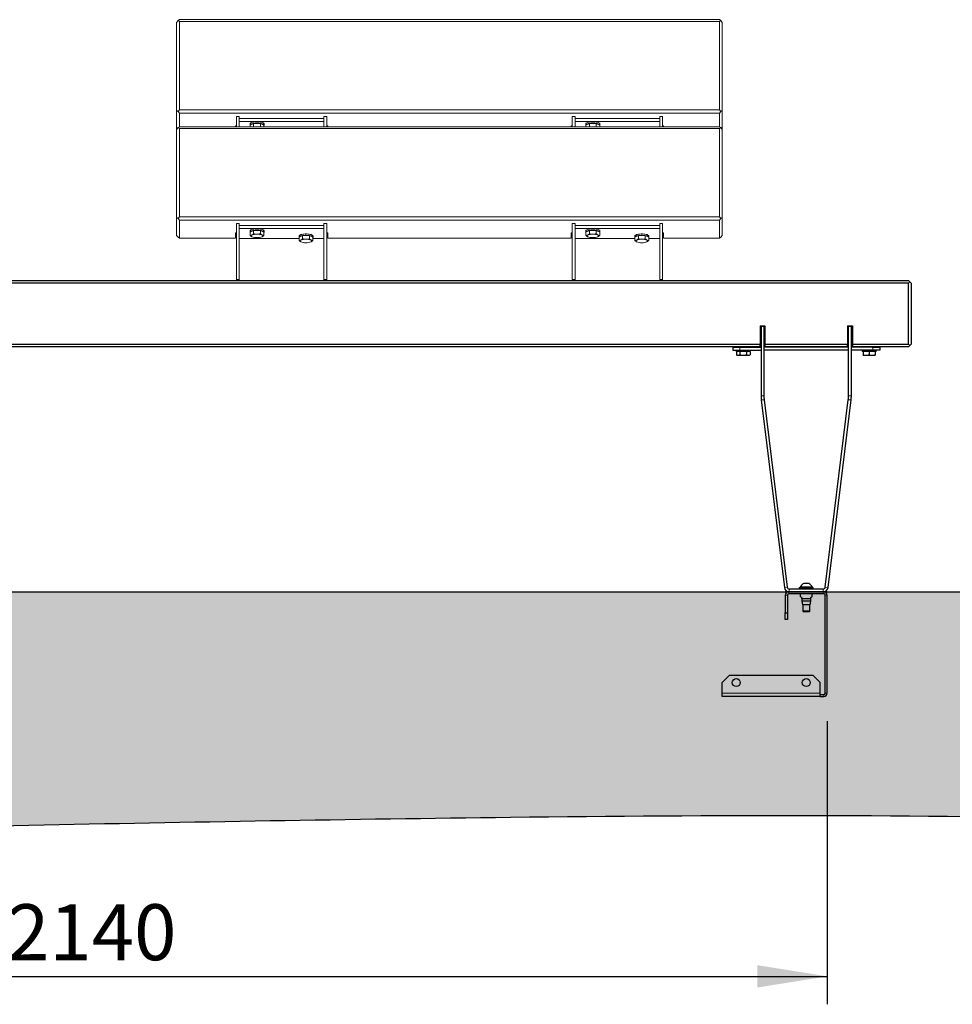
# Model space of a CAD drawing. Units: millimetres. Extents: x 25 to 8105, y 29 to 6975.
# Drawn here: x 2816 to 4149, y 905 to 2313 of the extents above; entities that cross this region are included whole.
import ezdxf

# ---------------------------------------------------------------- set-up
doc = ezdxf.new("R2010")
doc.units = ezdxf.units.MM
doc.header["$LTSCALE"] = 40
doc.linetypes.add('SLD-Dashed', pattern=[3.81, 2.54, -1.27])
doc.linetypes.add('SLD-Solid', pattern=[0])
doc.layers.add('-FORMAT-', color=7, linetype='SLD-Solid')
doc.styles.add('SLDTEXTSTYLE2', font='TXT', dxfattribs={"width": 0.7})
doc.dimstyles.new('SLDDIMSTYLE1', dxfattribs={"dimtxt": 80, "dimasz": 100, "dimexe": 0, "dimexo": 0.0625, "dimgap": 20, "dimtad": 1, "dimdec": 0, "dimrnd": 1e-09, "dimzin": 12, "dimdsep": 46, "dimtxsty": 'SLDTEXTSTYLE2', "dimsah": 1, "dimcen": 0.09, "dimadec": 0, "dimazin": 3, "dimtfac": 1, "dimtdec": 0, "dimtofl": 0, "dimtmove": 0, "dimatfit": 3, "dimfxl": 1, "dimfrac": 2, "dimtolj": 1, "dimtzin": 12, "dimarcsym": 0})

# ---------------------------------------------------------------- blocks, each defined once
blk = doc.blocks.new('_D_13')
at = {"layer": '-FORMAT-'}
for p, q in [((1830.1, 1309.7), (1830.1, 904.7)), ((3970.1, 1309.7), (3970.1, 904.7)), ((1830.1, 944.7), (3970.1, 944.7))]:
    blk.add_line(p, q, dxfattribs=at)
for points in [[(1830.1, 944.7), (1930.1, 928.7), (1930.1, 960.7)], [(3970.1, 944.7), (3870.1, 960.7), (3870.1, 928.7)]]:
    blk.add_solid(points, dxfattribs=at)
at = {"layer": '-FORMAT-', "insert": (2797.6, 1047.8), "char_height": 80, "attachment_point": 1, "style": 'SLDTEXTSTYLE2'}
blk.add_mtext('2140', dxfattribs=at)

msp = doc.modelspace()

# ---------------------------------------------------------------- hatches: boundary and pattern name
at = {"layer": '-FORMAT-'}
h = msp.add_hatch(dxfattribs=at)
h.set_pattern_fill('AR-SAND', scale=0.2, style=0)
edge = h.paths.add_edge_path(flags=0)
edge.add_line((6770.9, 1494.7), (1642.7, 1494.7))
edge.add_spline(control_points=[(1642.7, 1494.7), (1591.2, 1143.1), (1826.2, 1139.7), (2516.1, 1154.2), (3649.8, 1180.7), (5201.9, 1175), (6414.9, 934.5), (6770.9, 1494.7)], knot_values=[0, 0, 0, 0, 0.08279, 0.127478, 0.37984, 0.701275, 1, 1, 1, 1], weights=[1, 1, 1, 1, 1, 1, 1, 1], degree=3, periodic=0)

# ---------------------------------------------------------------- linework, layer by layer
at = {"layer": '-FORMAT-', "color": 7, "lineweight": 25}
msp.add_line((1524, 1494.7), (6972.2, 1494.7), dxfattribs=at)
msp.add_open_spline([(1642.7, 1494.7), (1591.2, 1143.1), (1826.2, 1139.7), (2516.1, 1154.2), (3649.8, 1180.7), (5201.9, 1175), (6414.9, 934.5), (6770.9, 1494.7)], degree=3, knots=[0, 0, 0, 0, 0.08279, 0.127478, 0.37984, 0.701275, 1, 1, 1, 1], dxfattribs=at)
at = {"color": 7, "linetype": 'SLD-Solid', "lineweight": 18}
for p, q in [((3040.1, 2308.7), (3042.1, 2311.2)), ((3044.1, 2312.6), (3042.1, 2311.2)), ((3042.1, 2311.2), (3044.1, 2309.9)), ((3044.1, 2312.6), (3816.1, 2312.6)), ((3044.1, 2309.9), (3044.1, 2183.7)), ((3816.1, 2309.9), (3044.1, 2309.9)), ((3818.1, 2311.2), (3816.1, 2312.6)), ((3816.1, 2309.9), (3818.1, 2311.2)), ((3816.1, 2183.7), (3816.1, 2309.9)), ((3820.1, 2308.7), (3818.1, 2311.2)), ((3040.1, 2182.5), (3040.1, 2308.7)), ((3820.1, 2308.7), (3820.1, 2182.5)), ((3040.1, 2182.5), (3042.1, 2181.2)), ((3040.1, 2157.1), (3040.1, 2182.5)), ((3044.1, 2183.7), (3042.1, 2181.2)), ((3044.1, 2183.7), (3816.1, 2183.7)), ((3818.1, 2181.2), (3816.1, 2183.7)), ((3820.1, 2182.5), (3818.1, 2181.2)), ((3820.1, 2182.5), (3820.1, 2157.1)), ((3042.1, 2181.2), (3044.1, 2178.7)), ((3816.1, 2178.7), (3044.1, 2178.7)), ((3044.1, 2178.7), (3044.1, 2159.5)), ((3129.6, 2174), (3125.6, 2174)), ((3125.6, 2174), (3125.6, 2159.5)), ((3129.6, 2174), (3129.6, 2159.5)), ((3129.6, 2171.1), (3250.6, 2171.1)), ((3254.6, 2174), (3250.6, 2174)), ((3250.6, 2174), (3250.6, 2159.5)), ((3254.6, 2174), (3254.6, 2159.5)), ((3609.6, 2174), (3605.6, 2174)), ((3605.6, 2174), (3605.6, 2159.5)), ((3609.6, 2174), (3609.6, 2159.5)), ((3609.6, 2171.1), (3730.6, 2171.1)), ((3734.6, 2174), (3730.6, 2174)), ((3730.6, 2174), (3730.6, 2159.5)), ((3734.6, 2174), (3734.6, 2159.5)), ((3816.1, 2178.7), (3818.1, 2181.2)), ((3816.1, 2159.5), (3816.1, 2178.7)), ((3040.1, 2155.7), (3042.1, 2158.2)), ((3040.6, 2156.4), (3040.1, 2157.1)), ((3040.1, 2029.5), (3040.1, 2155.7)), ((3044.1, 2159.5), (3042.1, 2158.2)), ((3042.1, 2158.2), (3044.1, 2156.9)), ((3044.1, 2159.5), (3816.1, 2159.5)), ((3044.1, 2156.9), (3044.1, 2030.7)), ((3816.1, 2156.9), (3044.1, 2156.9)), ((3125.6, 2160.8), (3124.1, 2160.8)), ((3124.1, 2160.8), (3124.1, 2159.5)), ((3129.6, 2167.2), (3250.6, 2167.2)), ((3145.1, 2163.6), (3145.1, 2161.7)), ((3150.2, 2164.2), (3145.2, 2161.7)), ((3145.2, 2161.7), (3145.2, 2159.5)), ((3150.2, 2164.2), (3150.2, 2159.6)), ((3160, 2164.2), (3150.2, 2164.2)), ((3160, 2164.2), (3160, 2159.6)), ((3164.9, 2161.7), (3160, 2164.2)), ((3164.9, 2161.7), (3164.9, 2159.5)), ((3165.1, 2161.7), (3165.1, 2163.6)), ((3256.1, 2160.8), (3254.6, 2160.8)), ((3256.1, 2159.5), (3256.1, 2160.8)), ((3604.1, 2160.8), (3605.6, 2160.8)), ((3604.1, 2160.8), (3604.1, 2159.5)), ((3609.6, 2167.2), (3730.6, 2167.2)), ((3625.1, 2163.6), (3625.1, 2161.7)), ((3630.2, 2164.2), (3625.2, 2161.7)), ((3625.2, 2161.7), (3625.2, 2159.5)), ((3630.2, 2164.2), (3630.2, 2159.6)), ((3640, 2164.2), (3630.2, 2164.2)), ((3640, 2164.2), (3640, 2159.6)), ((3644.9, 2161.7), (3640, 2164.2)), ((3644.9, 2161.7), (3644.9, 2159.5)), ((3645.1, 2161.7), (3645.1, 2163.6)), ((3734.6, 2160.8), (3736.1, 2160.8)), ((3736.1, 2160.8), (3736.1, 2159.5)), ((3818.1, 2158.2), (3816.1, 2159.5)), ((3816.1, 2156.9), (3818.1, 2158.2)), ((3816.1, 2030.7), (3816.1, 2156.9)), ((3820.1, 2155.7), (3818.1, 2158.2)), ((3819.5, 2156.4), (3820.1, 2157.1)), ((3820.1, 2155.7), (3820.1, 2029.5)), ((3040.1, 2029.5), (3042.1, 2028.2)), ((3040.1, 2004.1), (3040.1, 2029.5)), ((3044.1, 2030.7), (3042.1, 2028.2)), ((3042.1, 2028.2), (3044.1, 2025.7)), ((3044.1, 2030.7), (3816.1, 2030.7)), ((3818.1, 2028.2), (3816.1, 2030.7)), ((3816.1, 2025.7), (3818.1, 2028.2)), ((3820.1, 2029.5), (3818.1, 2028.2)), ((3820.1, 2029.5), (3820.1, 2004.1)), ((3816.1, 2025.7), (3044.1, 2025.7)), ((3044.1, 2025.7), (3044.1, 2000.2)), ((3129.6, 2021), (3125.6, 2021)), ((3125.6, 2021), (3125.6, 1941)), ((3129.6, 2021), (3129.6, 1941)), ((3129.6, 2018.1), (3250.6, 2018.1)), ((3129.6, 2014.2), (3250.6, 2014.2)), ((3254.6, 2021), (3250.6, 2021)), ((3250.6, 2021), (3250.6, 1941)), ((3254.6, 2021), (3254.6, 1941)), ((3609.6, 2021), (3605.6, 2021)), ((3605.6, 2021), (3605.6, 1941)), ((3609.6, 2021), (3609.6, 1941)), ((3609.6, 2018.1), (3730.6, 2018.1)), ((3609.6, 2014.2), (3730.6, 2014.2)), ((3734.6, 2021), (3730.6, 2021)), ((3730.6, 2021), (3730.6, 1941)), ((3734.6, 2021), (3734.6, 1941)), ((3816.1, 2000.2), (3816.1, 2025.7)), ((3042.1, 2001.6), (3040.1, 2004.1)), ((3044.1, 2000.2), (3042.1, 2001.6)), ((3044.1, 2000.2), (3124.1, 2000.2)), ((3125.6, 2007.8), (3124.1, 2007.8)), ((3124.1, 2007.8), (3124.1, 2000.2)), ((3215.2, 1999.6), (3129.6, 1999.6)), ((3145.1, 2010.6), (3145.1, 2008.7)), ((3150.2, 2011.2), (3145.2, 2008.7)), ((3145.2, 2008.7), (3145.2, 2004.1)), ((3150.2, 2011.2), (3150.2, 2006.6)), ((3160, 2011.2), (3150.2, 2011.2)), ((3160, 2011.2), (3160, 2006.6)), ((3164.9, 2008.7), (3160, 2011.2)), ((3164.9, 2008.7), (3164.9, 2004.1)), ((3165.1, 2008.7), (3165.1, 2010.6)), ((3215.1, 2003.3), (3215.1, 2001.4)), ((3220.2, 2003.8), (3215.2, 2001.4)), ((3215.2, 2001.4), (3215.2, 1996.8)), ((3220.2, 2003.8), (3220.2, 1999.3)), ((3230, 2003.8), (3220.2, 2003.8)), ((3230, 2003.8), (3230, 1999.3)), ((3234.9, 2001.4), (3230, 2003.8)), ((3234.9, 2001.4), (3234.9, 1996.8)), ((3250.6, 1999.6), (3234.9, 1999.6)), ((3235.1, 2001.4), (3235.1, 2003.3)), ((3256.1, 2007.8), (3254.6, 2007.8)), ((3256.1, 2000.2), (3256.1, 2007.8)), ((3256.1, 2000.2), (3604.1, 2000.2)), ((3604.1, 2007.8), (3605.6, 2007.8)), ((3604.1, 2007.8), (3604.1, 2000.2)), ((3695.2, 1999.6), (3609.6, 1999.6)), ((3625.1, 2010.6), (3625.1, 2008.7)), ((3630.2, 2011.2), (3625.2, 2008.7)), ((3625.2, 2008.7), (3625.2, 2004.1)), ((3630.2, 2011.2), (3630.2, 2006.6)), ((3640, 2011.2), (3630.2, 2011.2)), ((3640, 2011.2), (3640, 2006.6)), ((3644.9, 2008.7), (3640, 2011.2)), ((3644.9, 2008.7), (3644.9, 2004.1)), ((3645.1, 2008.7), (3645.1, 2010.6)), ((3695.1, 2003.3), (3695.1, 2001.4)), ((3700.2, 2003.8), (3695.2, 2001.4)), ((3695.2, 2001.4), (3695.2, 1996.8)), ((3700.2, 2003.8), (3700.2, 1999.3)), ((3710, 2003.8), (3700.2, 2003.8)), ((3710, 2003.8), (3710, 1999.3)), ((3714.9, 2001.4), (3710, 2003.8)), ((3714.9, 2001.4), (3714.9, 1996.8)), ((3730.6, 1999.6), (3714.9, 1999.6)), ((3715.1, 2001.4), (3715.1, 2003.3)), ((3734.6, 2007.8), (3736.1, 2007.8)), ((3736.1, 2007.8), (3736.1, 2000.2)), ((3736.1, 2000.2), (3816.1, 2000.2)), ((3818.1, 2001.6), (3816.1, 2000.2)), ((3818.1, 2001.6), (3820.1, 2004.1)), ((3125.6, 1939.7), (3125.6, 1941)), ((3129.6, 1941), (3129.6, 1939.7)), ((3250.6, 1939.7), (3250.6, 1941)), ((3254.6, 1941), (3254.6, 1939.7)), ((3605.6, 1939.7), (3605.6, 1941)), ((3609.6, 1941), (3609.6, 1939.7)), ((3730.6, 1939.7), (3730.6, 1941)), ((3734.6, 1941), (3734.6, 1939.7))]:
    msp.add_line(p, q, dxfattribs=at)
at = {"color": 7, "linetype": 'SLD-Solid'}
for p, q in [((1714.1, 1939.7), (4086.1, 1939.7)), ((4086.1, 1935.7), (1714.1, 1935.7)), ((4088.1, 1937.7), (4086.1, 1939.7)), ((4086.1, 1935.7), (4088.1, 1937.7)), ((4086.1, 1848.7), (4086.1, 1935.7)), ((4090.1, 1935.7), (4088.1, 1937.7)), ((4090.1, 1935.7), (4090.1, 1848.7)), ((3874.1, 1874.7), (3881.1, 1874.7)), ((3874.1, 1874.7), (3874.1, 1848.7)), ((3875.6, 1873.7), (3875.6, 1874.7)), ((3875.6, 1873.7), (3875.6, 1774.7)), ((3879.6, 1874.7), (3879.6, 1873.7)), ((3879.6, 1873.7), (3879.6, 1774.7)), ((3881.1, 1874.7), (3881.1, 1848.7)), ((3999.1, 1874.7), (4006.1, 1874.7)), ((3999.1, 1874.7), (3999.1, 1848.7)), ((4000.6, 1873.7), (4000.6, 1874.7)), ((4000.6, 1774.7), (4000.6, 1873.7)), ((4004.6, 1874.7), (4004.6, 1873.7)), ((4004.6, 1774.7), (4004.6, 1873.7)), ((4006.1, 1874.7), (4006.1, 1848.7)), ((1926.1, 1848.7), (3874.1, 1848.7)), ((3874.1, 1844.7), (1926.1, 1844.7)), ((3846, 1844.5), (3845.9, 1844.2)), ((3854.3, 1844.2), (3854, 1844.7)), ((3874.1, 1844.7), (3874.1, 1848.7)), ((3881.1, 1848.7), (3999.1, 1848.7)), ((3881.1, 1848.7), (3881.1, 1844.7)), ((3999.1, 1844.7), (3881.1, 1844.7)), ((3999.1, 1844.7), (3999.1, 1848.7)), ((4006.1, 1848.7), (4086.1, 1848.7)), ((4006.1, 1848.7), (4006.1, 1844.7)), ((4086.1, 1844.7), (4006.1, 1844.7)), ((4026.1, 1844.7), (4025.9, 1844.2)), ((4034.3, 1844.2), (4034.2, 1844.3)), ((4034.3, 1844.2), (4034.6, 1844.4)), ((4034.5, 1844.4), (4034.7, 1844.5)), ((4088.1, 1846.7), (4086.1, 1848.7)), ((4086.1, 1844.7), (4088.1, 1846.7)), ((4088.1, 1846.7), (4090.1, 1848.7)), ((3835.1, 1844.2), (3835.1, 1840.2)), ((3835.1, 1844.2), (3845.1, 1844.2)), ((3835.1, 1840.2), (3845.1, 1840.2)), ((3840.1, 1840.2), (3840.1, 1838.2)), ((3855.5, 1838.2), (3840.1, 1838.2)), ((3840.2, 1838.2), (3840.2, 1833.4)), ((3840.2, 1833.4), (3841.6, 1832.7)), ((3841.6, 1832.7), (3842.7, 1832.7)), ((3842.7, 1832.7), (3850, 1832.7)), ((3845.1, 1844.2), (3875.6, 1844.2)), ((3845.1, 1840.2), (3875.6, 1840.2)), ((3845.1, 1838.2), (3845.1, 1833.4)), ((3850, 1832.7), (3857.4, 1832.7)), ((3854.9, 1838.2), (3854.9, 1833.4)), ((3860.1, 1838.2), (3855.5, 1838.2)), ((3857.4, 1832.7), (3858.6, 1832.7)), ((3858.6, 1832.7), (3859.9, 1833.4)), ((3859.9, 1838.2), (3859.9, 1833.4)), ((3860.1, 1838.2), (3860.1, 1840.2)), ((4000.6, 1844.2), (3879.6, 1844.2)), ((4000.6, 1840.2), (3879.6, 1840.2)), ((4035.1, 1844.2), (4004.6, 1844.2)), ((4035.1, 1840.2), (4004.6, 1840.2)), ((4020.1, 1840.2), (4020.1, 1838.2)), ((4035.5, 1838.2), (4020.1, 1838.2)), ((4021.5, 1838.2), (4021.5, 1833.4)), ((4021.6, 1832.7), (4025.8, 1832.7)), ((4025.8, 1832.7), (4034.3, 1832.7)), ((4030, 1838.2), (4030, 1833.4)), ((4034.3, 1832.7), (4038.6, 1832.7)), ((4035.1, 1844.2), (4045.1, 1844.2)), ((4045.1, 1840.2), (4035.1, 1840.2)), ((4040.1, 1838.2), (4035.5, 1838.2)), ((4038.5, 1838.2), (4038.5, 1833.4)), ((4038.6, 1838.2), (4038.6, 1833.4)), ((4040.1, 1838.2), (4040.1, 1840.2)), ((4045.1, 1844.2), (4045.1, 1840.2)), ((3875.9, 1768.8), (3908.8, 1500.9)), ((3879.9, 1769.2), (3912.8, 1501.4)), ((3967.3, 1501.4), (4000.2, 1769.2)), ((3971.3, 1500.9), (4004.2, 1768.8)), ((3965.1, 1494.7), (3915.1, 1494.7)), ((3915.8, 1498.7), (3964.4, 1498.7)), ((3915.8, 1494.7), (3964.4, 1494.7)), ((3930.1, 1500.7), (3930.1, 1498.7)), ((3930.1, 1500.7), (3950.1, 1500.7)), ((3931.3, 1501.1), (3931.3, 1500.7)), ((3940.1, 1501.1), (3931.3, 1501.1)), ((3940.1, 1506.2), (3936.6, 1506.2)), ((3943.6, 1506.2), (3940.1, 1506.2)), ((3948.8, 1501.1), (3940.1, 1501.1)), ((3948.8, 1500.7), (3948.8, 1501.1)), ((3950.1, 1498.7), (3950.1, 1500.7)), ((3910.1, 1489.7), (3910.1, 1464.7)), ((3913.1, 1489.7), (3913.1, 1464.7)), ((3965.1, 1491.7), (3915.1, 1491.7)), ((3933.6, 1484.6), (3933.6, 1481.1)), ((3938.5, 1484.6), (3933.6, 1484.6)), ((3933.6, 1481.1), (3934.6, 1476.1)), ((3938.5, 1481.1), (3933.6, 1481.1)), ((3946.6, 1484.6), (3938.5, 1484.6)), ((3946.6, 1481.1), (3938.5, 1481.1)), ((3945.6, 1476.1), (3946.6, 1481.1)), ((3946.6, 1481.1), (3946.6, 1484.6)), ((3967.1, 1349.7), (3967.1, 1489.7)), ((3970.1, 1349.7), (3970.1, 1489.7)), ((3910.1, 1464.7), (3913.1, 1464.7)), ((3910.1, 1454.7), (3910.1, 1464.7)), ((3913.1, 1464.7), (3913.1, 1454.7)), ((3938.8, 1476.1), (3934.6, 1476.1)), ((3935.1, 1476.1), (3935.1, 1466.7)), ((3935.1, 1466.7), (3936.1, 1465.7)), ((3940.1, 1466.7), (3935.1, 1466.7)), ((3940.1, 1465.7), (3936.1, 1465.7)), ((3945.6, 1476.1), (3938.8, 1476.1)), ((3945.1, 1466.7), (3940.1, 1466.7)), ((3944.1, 1465.7), (3940.1, 1465.7)), ((3944.1, 1465.7), (3945.1, 1466.7)), ((3945.1, 1466.7), (3945.1, 1476.1)), ((3913.1, 1454.7), (3910.1, 1454.7)), ((3830.1, 1374.7), (3820.1, 1364.7)), ((3950.1, 1374.7), (3830.1, 1374.7)), ((3960.1, 1364.7), (3950.1, 1374.7)), ((3820.1, 1349.7), (3820.1, 1364.7)), ((3960.1, 1349.7), (3960.1, 1364.7)), ((3820.1, 1344.7), (3820.1, 1349.7)), ((3960.1, 1344.7), (3820.1, 1344.7)), ((3960.1, 1344.7), (3960.1, 1349.7)), ((3960.1, 1347.7), (3965.1, 1347.7)), ((3960.1, 1344.7), (3965.1, 1344.7))]:
    msp.add_line(p, q, dxfattribs=at)
at = {"color": 8, "linetype": 'SLD-Dashed', "lineweight": 18}
for p, q in [((3125.6, 1941), (3129.6, 1941)), ((3250.6, 1941), (3254.6, 1941)), ((3605.6, 1941), (3609.6, 1941)), ((3730.6, 1941), (3734.6, 1941))]:
    msp.add_line(p, q, dxfattribs=at)
at = {"color": 8, "linetype": 'SLD-Solid', "lineweight": 18}
for p, q in [((3879.6, 1873.7), (3875.6, 1873.7)), ((4004.6, 1873.7), (4000.6, 1873.7)), ((3845.1, 1844.2), (3845.1, 1840.2)), ((4035.1, 1840.2), (4035.1, 1844.2)), ((3875.6, 1774.7), (3879.6, 1774.7)), ((4004.6, 1774.7), (4000.6, 1774.7)), ((3875.9, 1768.8), (3879.9, 1769.2)), ((4004.2, 1768.8), (4000.2, 1769.2)), ((3908.8, 1500.9), (3912.8, 1501.4)), ((3915.1, 1494.7), (3915.1, 1491.7)), ((3915.8, 1494.7), (3915.8, 1498.7)), ((3964.4, 1494.7), (3964.4, 1498.7)), ((3965.1, 1494.7), (3965.1, 1491.7)), ((3971.3, 1500.9), (3967.3, 1501.4)), ((3910.1, 1489.7), (3913.1, 1489.7)), ((3970.1, 1489.7), (3967.1, 1489.7)), ((3960.1, 1349.7), (3820.1, 1349.7)), ((3965.1, 1344.7), (3965.1, 1347.7)), ((3970.1, 1349.7), (3967.1, 1349.7))]:
    msp.add_line(p, q, dxfattribs=at)
at = {"color": 7, "linetype": 'SLD-Solid', "lineweight": 18, "flags": 128}
for points in [[(3165.1, 2163.6), (3165, 2164), (3164.5, 2164.6), (3163.7, 2165.1), (3162.6, 2165.5), (3161.2, 2165.9), (3159.6, 2166.2), (3157.9, 2166.4), (3156, 2166.5), (3154.1, 2166.5), (3152.2, 2166.4), (3150.5, 2166.2), (3148.9, 2165.9), (3147.5, 2165.5), (3146.4, 2165.1), (3145.6, 2164.6), (3145.2, 2164), (3145.1, 2163.6)], [(3164.9, 2161.1), (3165.1, 2161.5), (3165, 2162.1), (3164.5, 2162.6), (3163.7, 2163.1), (3162.6, 2163.6), (3161.2, 2164), (3159.6, 2164.3), (3157.9, 2164.5), (3156, 2164.6), (3154.1, 2164.6), (3152.2, 2164.5), (3150.5, 2164.3), (3148.9, 2164), (3147.5, 2163.6), (3146.4, 2163.1), (3145.6, 2162.6), (3145.2, 2162.1), (3145.1, 2161.5), (3145.2, 2161.1)], [(3645.1, 2163.6), (3645, 2164), (3644.5, 2164.6), (3643.7, 2165.1), (3642.6, 2165.5), (3641.2, 2165.9), (3639.6, 2166.2), (3637.9, 2166.4), (3636, 2166.5), (3634.1, 2166.5), (3632.2, 2166.4), (3630.5, 2166.2), (3628.9, 2165.9), (3627.5, 2165.5), (3626.4, 2165.1), (3625.6, 2164.6), (3625.2, 2164), (3625.1, 2163.6)], [(3644.9, 2161.1), (3645.1, 2161.5), (3645, 2162.1), (3644.5, 2162.6), (3643.7, 2163.1), (3642.6, 2163.6), (3641.2, 2164), (3639.6, 2164.3), (3637.9, 2164.5), (3636, 2164.6), (3634.1, 2164.6), (3632.2, 2164.5), (3630.5, 2164.3), (3628.9, 2164), (3627.5, 2163.6), (3626.4, 2163.1), (3625.6, 2162.6), (3625.2, 2162.1), (3625.1, 2161.5), (3625.2, 2161.1)], [(3165.1, 2010.6), (3165, 2011), (3164.5, 2011.5), (3163.7, 2012), (3162.6, 2012.5), (3161.2, 2012.9), (3159.6, 2013.2), (3157.9, 2013.4), (3156, 2013.5), (3154.1, 2013.5), (3152.2, 2013.4), (3150.5, 2013.2), (3148.9, 2012.9), (3147.5, 2012.5), (3146.4, 2012), (3145.6, 2011.5), (3145.2, 2011), (3145.1, 2010.6)], [(3645.1, 2010.6), (3645, 2011), (3644.5, 2011.5), (3643.7, 2012), (3642.6, 2012.5), (3641.2, 2012.9), (3639.6, 2013.2), (3637.9, 2013.4), (3636, 2013.5), (3634.1, 2013.5), (3632.2, 2013.4), (3630.5, 2013.2), (3628.9, 2012.9), (3627.5, 2012.5), (3626.4, 2012), (3625.6, 2011.5), (3625.2, 2011), (3625.1, 2010.6)], [(3164.9, 2008.1), (3165.1, 2008.5), (3165, 2009.1), (3164.5, 2009.6), (3163.7, 2010.1), (3162.6, 2010.6), (3161.2, 2011), (3159.6, 2011.3), (3157.9, 2011.5), (3156, 2011.6), (3154.1, 2011.6), (3152.2, 2011.5), (3150.5, 2011.3), (3148.9, 2011), (3147.5, 2010.6), (3146.4, 2010.1), (3145.6, 2009.6), (3145.2, 2009.1), (3145.1, 2008.5), (3145.2, 2008.1)], [(3147.7, 2002.2), (3147.2, 2002.5), (3146.9, 2002.8), (3146.6, 2003.1), (3146.6, 2003.4), (3146.6, 2003.7), (3146.9, 2004.1), (3147.2, 2004.4), (3147.7, 2004.7)], [(3162.4, 2004.7), (3162.9, 2004.4), (3163.3, 2004.1), (3163.5, 2003.7), (3163.6, 2003.4), (3163.5, 2003.1), (3163.3, 2002.8), (3162.9, 2002.5), (3162.4, 2002.2)], [(3235.1, 2003.3), (3235, 2003.7), (3234.5, 2004.2), (3233.7, 2004.7), (3232.6, 2005.2), (3231.2, 2005.6), (3229.6, 2005.9), (3227.9, 2006.1), (3226, 2006.2), (3224.1, 2006.2), (3222.2, 2006.1), (3220.5, 2005.9), (3218.9, 2005.6), (3217.5, 2005.2), (3216.4, 2004.7), (3215.6, 2004.2), (3215.2, 2003.7), (3215.1, 2003.3)], [(3234.9, 2000.8), (3235.1, 2001.2), (3235, 2001.8), (3234.5, 2002.3), (3233.7, 2002.8), (3232.6, 2003.3), (3231.2, 2003.7), (3229.6, 2004), (3227.9, 2004.2), (3226, 2004.3), (3224.1, 2004.3), (3222.2, 2004.2), (3220.5, 2004), (3218.9, 2003.7), (3217.5, 2003.3), (3216.4, 2002.8), (3215.6, 2002.3), (3215.2, 2001.8), (3215.1, 2001.2), (3215.2, 2000.8)], [(3644.9, 2008.1), (3645.1, 2008.5), (3645, 2009.1), (3644.5, 2009.6), (3643.7, 2010.1), (3642.6, 2010.6), (3641.2, 2011), (3639.6, 2011.3), (3637.9, 2011.5), (3636, 2011.6), (3634.1, 2011.6), (3632.2, 2011.5), (3630.5, 2011.3), (3628.9, 2011), (3627.5, 2010.6), (3626.4, 2010.1), (3625.6, 2009.6), (3625.2, 2009.1), (3625.1, 2008.5), (3625.2, 2008.1)], [(3627.7, 2002.2), (3627.2, 2002.5), (3626.9, 2002.8), (3626.6, 2003.1), (3626.6, 2003.4), (3626.6, 2003.7), (3626.9, 2004.1), (3627.2, 2004.4), (3627.7, 2004.7)], [(3642.4, 2004.7), (3642.9, 2004.4), (3643.3, 2004.1), (3643.5, 2003.7), (3643.6, 2003.4), (3643.5, 2003.1), (3643.3, 2002.8), (3642.9, 2002.5), (3642.4, 2002.2)], [(3715.1, 2003.3), (3715, 2003.7), (3714.5, 2004.2), (3713.7, 2004.7), (3712.6, 2005.2), (3711.2, 2005.6), (3709.6, 2005.9), (3707.9, 2006.1), (3706, 2006.2), (3704.1, 2006.2), (3702.2, 2006.1), (3700.5, 2005.9), (3698.9, 2005.6), (3697.5, 2005.2), (3696.4, 2004.7), (3695.6, 2004.2), (3695.2, 2003.7), (3695.1, 2003.3)], [(3714.9, 2000.8), (3715.1, 2001.2), (3715, 2001.8), (3714.5, 2002.3), (3713.7, 2002.8), (3712.6, 2003.3), (3711.2, 2003.7), (3709.6, 2004), (3707.9, 2004.2), (3706, 2004.3), (3704.1, 2004.3), (3702.2, 2004.2), (3700.5, 2004), (3698.9, 2003.7), (3697.5, 2003.3), (3696.4, 2002.8), (3695.6, 2002.3), (3695.2, 2001.8), (3695.1, 2001.2), (3695.2, 2000.8)], [(3217.7, 1994.9), (3217.2, 1995.2), (3216.9, 1995.5), (3216.6, 1995.8), (3216.6, 1996.1), (3216.6, 1996.4), (3216.9, 1996.7), (3217.2, 1997.1), (3217.7, 1997.3)], [(3232.4, 1997.3), (3232.9, 1997.1), (3233.3, 1996.7), (3233.5, 1996.4), (3233.6, 1996.1), (3233.5, 1995.8), (3233.3, 1995.5), (3232.9, 1995.2), (3232.4, 1994.9)], [(3697.7, 1994.9), (3697.2, 1995.2), (3696.9, 1995.5), (3696.6, 1995.8), (3696.6, 1996.1), (3696.6, 1996.4), (3696.9, 1996.7), (3697.2, 1997.1), (3697.7, 1997.3)], [(3712.4, 1997.3), (3712.9, 1997.1), (3713.3, 1996.7), (3713.5, 1996.4), (3713.6, 1996.1), (3713.5, 1995.8), (3713.3, 1995.5), (3712.9, 1995.2), (3712.4, 1994.9)]]:
    msp.add_lwpolyline(points, dxfattribs=at)
at = {"color": 7, "linetype": 'SLD-Solid'}
for centre in [(3840.1, 1364.7), (3940.1, 1364.7)]:
    msp.add_circle(centre, 5.75, dxfattribs=at)
at = {"color": 7, "linetype": 'SLD-Solid', "lineweight": 18}
for centre, start, end in [((3154.3, 1987.8), 87.6773, 111.4852), ((3154.3, 2019), 248.5148, 272.3227), ((3155.8, 1987.8), 68.5148, 92.3227), ((3155.8, 2019), 267.6773, 291.4852), ((3634.3, 1987.8), 87.6773, 111.4852), ((3634.3, 2019), 248.5148, 272.3227), ((3635.8, 1987.8), 68.5148, 92.3227), ((3635.8, 2019), 267.6773, 291.4852), ((3224.3, 1980.5), 87.6773, 111.4852), ((3224.3, 2011.7), 248.5148, 272.3227), ((3225.8, 1980.5), 68.5148, 92.3227), ((3225.8, 2011.7), 267.6773, 291.4852), ((3704.3, 1980.5), 87.6773, 111.4852), ((3704.3, 2011.7), 248.5148, 272.3227), ((3705.8, 1980.5), 68.5148, 92.3227), ((3705.8, 2011.7), 267.6773, 291.4852)]:
    msp.add_arc(centre, 18.1, start, end, dxfattribs=at)
at = {"color": 7, "linetype": 'SLD-Solid'}
for centre, radius, start, end in [((3924.6, 1774.7), 49, 180, 187), ((3924.6, 1774.7), 45, 180, 187), ((3955.6, 1774.7), 45, 353, 0), ((3955.6, 1774.7), 49, 353, 0), ((3915.8, 1501.7), 7, 187, 270), ((3915.1, 1489.7), 5, 90, 180), ((3915.8, 1501.7), 3, 187, 270), ((3940.1, 1497.4), 9.51, 111.5988, 156.9647), ((3940.1, 1497.4), 9.51, 23.0353, 68.4012), ((3964.4, 1501.7), 3, 270, 353), ((3964.4, 1501.7), 7, 270, 353), ((3965.1, 1489.7), 5, 0, 90), ((3915.1, 1489.7), 2, 90, 180), ((3965.1, 1489.7), 2, 0, 90), ((3965.1, 1349.7), 5, 270, 0), ((3965.1, 1349.7), 2, 270, 0)]:
    msp.add_arc(centre, radius, start, end, dxfattribs=at)
at = {"color": 7, "linetype": 'SLD-Solid', "lineweight": 18}
for points, knots in [([(3145.2, 2004.1), (3145.6, 2004.1), (3146.5, 2004.1), (3147.3, 2004.5), (3147.7, 2004.7)], [0, 0, 0, 0, 0.496082, 1, 1, 1, 1]), ([(3147.7, 2002.2), (3147.7, 2002.2), (3147.2, 2002.4), (3146.4, 2003), (3145.6, 2003.7), (3145.2, 2004.1)], [0, 0, 0, 0, 0.060882, 0.526658, 1, 1, 1, 1]), ([(3147.7, 2004.7), (3147.8, 2004.7), (3148.2, 2004.9), (3149, 2005.5), (3149.8, 2006.2), (3150.2, 2006.6)], [0, 0, 0, 0, 0.0608818, 0.5266576, 1, 1, 1, 1]), ([(3150.2, 2006.6), (3150.6, 2006.5), (3152.2, 2006.1), (3153.8, 2006), (3155.1, 2005.9)], [0, 0, 0, 0, 0.25442, 1, 1, 1, 1]), ([(3155.1, 2005.9), (3155.5, 2005.9), (3157.1, 2005.9), (3158.8, 2006.3), (3160, 2006.6)], [0, 0, 0, 0, 0.256956, 1, 1, 1, 1]), ([(3160, 2006.6), (3160.4, 2006.2), (3161.2, 2005.4), (3162, 2004.9), (3162.4, 2004.7)], [0, 0, 0, 0, 0.496082, 1, 1, 1, 1]), ([(3162.4, 2004.7), (3162.5, 2004.6), (3162.9, 2004.4), (3163.7, 2004.1), (3164.5, 2004.1), (3164.9, 2004.1)], [0, 0, 0, 0, 0.0608818, 0.5266576, 1, 1, 1, 1]), ([(3164.9, 2004.1), (3164.5, 2003.7), (3163.7, 2002.9), (3162.8, 2002.4), (3162.4, 2002.2)], [0, 0, 0, 0, 0.496082, 1, 1, 1, 1]), ([(3217.7, 1997.3), (3217.8, 1997.4), (3218.2, 1997.6), (3219, 1998.2), (3219.8, 1998.9), (3220.2, 1999.3)], [0, 0, 0, 0, 0.060882, 0.526658, 1, 1, 1, 1]), ([(3220.2, 1999.3), (3220.6, 1999.2), (3222.2, 1998.8), (3223.8, 1998.7), (3225.1, 1998.6)], [0, 0, 0, 0, 0.25442, 1, 1, 1, 1]), ([(3225.1, 1998.6), (3225.5, 1998.6), (3227.1, 1998.6), (3228.8, 1999), (3230, 1999.3)], [0, 0, 0, 0, 0.256956, 1, 1, 1, 1]), ([(3230, 1999.3), (3230.4, 1998.9), (3231.2, 1998.1), (3232, 1997.6), (3232.4, 1997.3)], [0, 0, 0, 0, 0.496082, 1, 1, 1, 1]), ([(3625.2, 2004.1), (3625.6, 2004.1), (3626.5, 2004.1), (3627.3, 2004.5), (3627.7, 2004.7)], [0, 0, 0, 0, 0.496082, 1, 1, 1, 1]), ([(3627.7, 2002.2), (3627.7, 2002.2), (3627.2, 2002.4), (3626.4, 2003), (3625.6, 2003.7), (3625.2, 2004.1)], [0, 0, 0, 0, 0.060882, 0.526658, 1, 1, 1, 1]), ([(3627.7, 2004.7), (3627.8, 2004.7), (3628.2, 2004.9), (3629, 2005.5), (3629.8, 2006.2), (3630.2, 2006.6)], [0, 0, 0, 0, 0.060882, 0.526658, 1, 1, 1, 1]), ([(3630.2, 2006.6), (3630.6, 2006.5), (3632.2, 2006.1), (3633.8, 2006), (3635.1, 2005.9)], [0, 0, 0, 0, 0.25442, 1, 1, 1, 1]), ([(3635.1, 2005.9), (3635.5, 2005.9), (3637.1, 2005.9), (3638.8, 2006.3), (3640, 2006.6)], [0, 0, 0, 0, 0.256956, 1, 1, 1, 1]), ([(3640, 2006.6), (3640.4, 2006.2), (3641.2, 2005.4), (3642, 2004.9), (3642.4, 2004.7)], [0, 0, 0, 0, 0.496082, 1, 1, 1, 1]), ([(3642.4, 2004.7), (3642.5, 2004.6), (3642.9, 2004.4), (3643.7, 2004.1), (3644.5, 2004.1), (3644.9, 2004.1)], [0, 0, 0, 0, 0.060882, 0.526658, 1, 1, 1, 1]), ([(3644.9, 2004.1), (3644.5, 2003.7), (3643.7, 2002.9), (3642.8, 2002.4), (3642.4, 2002.2)], [0, 0, 0, 0, 0.496082, 1, 1, 1, 1]), ([(3697.7, 1997.3), (3697.8, 1997.4), (3698.2, 1997.6), (3699, 1998.2), (3699.8, 1998.9), (3700.2, 1999.3)], [0, 0, 0, 0, 0.060882, 0.526658, 1, 1, 1, 1]), ([(3700.2, 1999.3), (3700.6, 1999.2), (3702.2, 1998.8), (3703.8, 1998.7), (3705.1, 1998.6)], [0, 0, 0, 0, 0.25442, 1, 1, 1, 1]), ([(3705.1, 1998.6), (3705.5, 1998.6), (3707.1, 1998.6), (3708.8, 1999), (3710, 1999.3)], [0, 0, 0, 0, 0.256956, 1, 1, 1, 1]), ([(3710, 1999.3), (3710.4, 1998.9), (3711.2, 1998.1), (3712, 1997.6), (3712.4, 1997.3)], [0, 0, 0, 0, 0.496082, 1, 1, 1, 1]), ([(3215.2, 1996.8), (3215.6, 1996.8), (3216.5, 1996.8), (3217.3, 1997.2), (3217.7, 1997.3)], [0, 0, 0, 0, 0.496082, 1, 1, 1, 1]), ([(3217.7, 1994.9), (3217.7, 1994.9), (3217.2, 1995.1), (3216.4, 1995.7), (3215.6, 1996.4), (3215.2, 1996.8)], [0, 0, 0, 0, 0.060882, 0.526658, 1, 1, 1, 1]), ([(3232.4, 1997.3), (3232.5, 1997.3), (3232.9, 1997.1), (3233.7, 1996.8), (3234.5, 1996.8), (3234.9, 1996.8)], [0, 0, 0, 0, 0.0608818, 0.5266576, 1, 1, 1, 1]), ([(3234.9, 1996.8), (3234.5, 1996.4), (3233.7, 1995.6), (3232.8, 1995.1), (3232.4, 1994.9)], [0, 0, 0, 0, 0.496082, 1, 1, 1, 1]), ([(3695.2, 1996.8), (3695.6, 1996.8), (3696.5, 1996.8), (3697.3, 1997.2), (3697.7, 1997.3)], [0, 0, 0, 0, 0.496082, 1, 1, 1, 1]), ([(3697.7, 1994.9), (3697.7, 1994.9), (3697.2, 1995.1), (3696.4, 1995.7), (3695.6, 1996.4), (3695.2, 1996.8)], [0, 0, 0, 0, 0.060882, 0.526658, 1, 1, 1, 1]), ([(3712.4, 1997.3), (3712.5, 1997.3), (3712.9, 1997.1), (3713.7, 1996.8), (3714.5, 1996.8), (3714.9, 1996.8)], [0, 0, 0, 0, 0.060882, 0.526658, 1, 1, 1, 1]), ([(3714.9, 1996.8), (3714.5, 1996.4), (3713.7, 1995.6), (3712.8, 1995.1), (3712.4, 1994.9)], [0, 0, 0, 0, 0.496082, 1, 1, 1, 1])]:
    msp.add_open_spline(points, degree=3, knots=knots, dxfattribs=at)
at = {"color": 7, "linetype": 'SLD-Solid'}
for points, knots in [([(3847.9, 1844.2), (3847.4, 1844.3), (3846.3, 1844.5), (3845.8, 1844.7), (3845.6, 1844.8)], [0, 0, 0, 0, 0.460067, 1, 1, 1, 1]), ([(3845.6, 1844.7), (3845.8, 1844.6), (3846, 1844.5), (3846.2, 1844.4), (3846.2, 1844.4)], [0, 0, 0, 0, 0.768864, 1, 1, 1, 1]), ([(3846.9, 1844.2), (3846.8, 1844.3), (3846.4, 1844.3), (3846.3, 1844.4), (3846.2, 1844.4)], [0, 0, 0, 0, 0.410322, 1, 1, 1, 1]), ([(3847.6, 1844.7), (3847.6, 1844.7), (3847.9, 1844.6), (3848.7, 1844.4), (3849.4, 1844.3), (3849.6, 1844.2)], [0, 0, 0, 0, 0.081228, 0.656969, 1, 1, 1, 1]), ([(4034.2, 1844.3), (4034.1, 1844.4), (4034, 1844.5), (4033.5, 1844.6), (4033, 1844.7), (4032.9, 1844.7)], [0, 0, 0, 0, 0.421506, 0.871035, 1, 1, 1, 1]), ([(3840.2, 1833.4), (3840.6, 1833.2), (3841.4, 1832.8), (3842.3, 1832.8), (3842.7, 1832.7)], [0, 0, 0, 0, 0.496082, 1, 1, 1, 1]), ([(3842.7, 1832.7), (3842.7, 1832.7), (3843.2, 1832.7), (3844, 1832.9), (3844.7, 1833.2), (3845.1, 1833.4)], [0, 0, 0, 0, 0.060882, 0.526658, 1, 1, 1, 1]), ([(3845.1, 1833.4), (3845.9, 1833.2), (3847.5, 1832.8), (3849.2, 1832.8), (3850, 1832.7)], [0, 0, 0, 0, 0.496082, 1, 1, 1, 1]), ([(3850, 1832.7), (3850.1, 1832.7), (3851, 1832.7), (3852.7, 1832.9), (3854.2, 1833.2), (3854.9, 1833.4)], [0, 0, 0, 0, 0.060882, 0.526658, 1, 1, 1, 1]), ([(3854.9, 1833.4), (3855.1, 1833.3), (3855.9, 1832.9), (3856.8, 1832.8), (3857.4, 1832.7)], [0, 0, 0, 0, 0.25442, 1, 1, 1, 1]), ([(3857.4, 1832.7), (3857.6, 1832.7), (3858.5, 1832.8), (3859.3, 1833.1), (3859.9, 1833.4)], [0, 0, 0, 0, 0.256956, 1, 1, 1, 1]), ([(4021.5, 1833.4), (4022.2, 1833.2), (4023.6, 1832.8), (4025.1, 1832.8), (4025.8, 1832.7)], [0, 0, 0, 0, 0.496082, 1, 1, 1, 1]), ([(4021.6, 1832.7), (4021.6, 1832.7), (4021.6, 1832.7), (4021.6, 1832.9), (4021.5, 1833.2), (4021.5, 1833.4)], [0, 0, 0, 0, 0.060882, 0.526658, 1, 1, 1, 1]), ([(4025.8, 1832.7), (4025.9, 1832.7), (4026.6, 1832.7), (4028.1, 1832.9), (4029.4, 1833.2), (4030, 1833.4)], [0, 0, 0, 0, 0.0608818, 0.5266576, 1, 1, 1, 1]), ([(4030, 1833.4), (4031.1, 1833.1), (4032.5, 1832.8), (4033.9, 1832.7), (4034.3, 1832.7)], [0, 0, 0, 0, 0.743044, 1, 1, 1, 1]), ([(4034.3, 1832.7), (4035.4, 1832.8), (4036.8, 1832.9), (4038.2, 1833.3), (4038.5, 1833.4)], [0, 0, 0, 0, 0.74558, 1, 1, 1, 1]), ([(4038.5, 1833.4), (4038.5, 1833.2), (4038.6, 1832.8), (4038.6, 1832.8), (4038.6, 1832.7)], [0, 0, 0, 0, 0.496082, 1, 1, 1, 1]), ([(4038.6, 1832.7), (4038.6, 1832.7), (4038.6, 1832.7), (4038.6, 1832.9), (4038.6, 1833.2), (4038.6, 1833.4)], [0, 0, 0, 0, 0.060882, 0.526658, 1, 1, 1, 1]), ([(3931.4, 1491.7), (3931.4, 1491.7), (3931.4, 1491.6), (3931.4, 1491.4), (3931.4, 1491), (3931.4, 1489.9), (3931.5, 1488.7), (3931.7, 1487.8), (3931.9, 1487.4), (3932.2, 1487.2), (3932.5, 1487.1), (3932.9, 1487), (3933.2, 1486.7), (3933.3, 1486.3), (3933.5, 1485.6), (3933.5, 1485), (3933.6, 1484.6)], [0, 0, 0, 0, 0.009307, 0.034589, 0.068743, 0.181783, 0.429102, 0.500658, 0.550051, 0.59028, 0.624024, 0.682957, 0.725679, 0.776096, 0.835629, 1, 1, 1, 1]), ([(3946.6, 1484.6), (3946.6, 1485.1), (3946.6, 1485.8), (3946.9, 1486.5), (3947, 1486.8), (3947.3, 1487), (3947.6, 1487.1), (3948, 1487.2), (3948.2, 1487.4), (3948.4, 1487.7), (3948.5, 1488.1), (3948.7, 1489), (3948.8, 1490.1), (3948.8, 1491.1), (3948.7, 1491.6), (3948.7, 1491.7), (3948.7, 1491.7)], [0, 0, 0, 0, 0.203409, 0.246434, 0.283808, 0.316988, 0.375904, 0.409639, 0.449857, 0.490571, 0.546507, 0.61938, 0.81823, 0.954279, 0.986664, 1, 1, 1, 1])]:
    msp.add_open_spline(points, degree=3, knots=knots, dxfattribs=at)

# ---------------------------------------------------------------- dimensions: what is measured, and where the dimension line sits
at = {"layer": '-FORMAT-'}
dim = msp.add_linear_dim(base=(3970.1, 944.7), p1=(1830.1, 1349.7), p2=(3970.1, 1349.7), angle=0, dimstyle='SLDDIMSTYLE1', dxfattribs=at)
dim.commit()
dim.dimension.update_dxf_attribs({"geometry": '_D_13', "text_midpoint": (2900.1, 944.7), "dimtype": 160})

doc.saveas('drawing.dxf')
